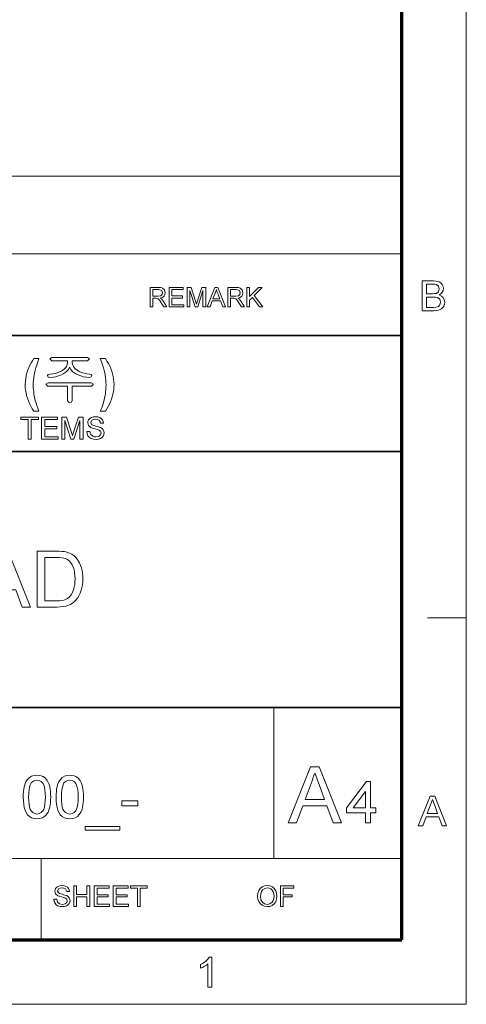
# Model space of a CAD drawing. Extents: x 10 to 201, y 8 to 280.
# Drawn here: x 165 to 201, y 8 to 88 of the extents above; entities that cross this region are included whole.
import ezdxf

# ---------------------------------------------------------------- set-up
doc = ezdxf.new("R2010")
doc.units = 0

msp = doc.modelspace()

# ---------------------------------------------------------------- linework, layer by layer
at = {"color": 6, "lineweight": 13}
for p, q in [((200.983, 7.5), (200.983, 280.5)), ((10.5, 7.5), (200.983, 7.5))]:
    msp.add_line(p, q, dxfattribs=at)
at = {"color": 150, "lineweight": 70}
for p, q in [((195.733, 12.75), (195.733, 275.25)), ((15.75, 12.75), (195.733, 12.75))]:
    msp.add_line(p, q, dxfattribs=at)
at = {"color": 7, "lineweight": 13}
for p, q in [((67.804, 75.01), (195.733, 75.01)), ((67.804, 68.66), (195.733, 68.66)), ((110.447, 19.383), (195.733, 19.383))]:
    msp.add_line(p, q, dxfattribs=at)
at = {"color": 7, "lineweight": 35}
for p, q in [((25.161, 62.027), (195.733, 62.027)), ((110.447, 52.55), (195.733, 52.55)), ((25.161, 31.702), (195.733, 31.702))]:
    msp.add_line(p, q, dxfattribs=at)
at = {"color": 7, "lineweight": 13, "ltscale": 0.07875}
msp.add_line((197.833, 39), (200.983, 39), dxfattribs=at)
at = {"color": 7, "lineweight": 13, "ltscale": 0.307978}
msp.add_line((185.309, 19.383), (185.309, 31.702), dxfattribs=at)
at = {"color": 7, "lineweight": 13, "ltscale": 0.165834}
msp.add_line((166.357, 12.75), (166.357, 19.383), dxfattribs=at)
at = {"color": 7, "lineweight": 13}
for points in [[(175.228, 64.343), (175.228, 65.926), (175.919, 65.926), (176.097, 65.915), (176.227, 65.884), (176.396, 65.734), (176.459, 65.497), (176.433, 65.342), (176.354, 65.215), (176.221, 65.121), (176.032, 65.069), (176.154, 64.99), (176.24, 64.894), (176.321, 64.777), (176.584, 64.343), (176.331, 64.343), (176.13, 64.675), (176.05, 64.802), (175.985, 64.895), (175.883, 64.999), (175.792, 65.039), (175.68, 65.047), (175.447, 65.047), (175.447, 64.343)], [(176.782, 64.343), (176.782, 65.926), (177.925, 65.926), (177.925, 65.75), (177.002, 65.75), (177.002, 65.244), (177.859, 65.244), (177.859, 65.069), (177.002, 65.069), (177.002, 64.519), (177.969, 64.519), (177.969, 64.343)], [(178.233, 64.343), (178.233, 65.926), (178.559, 65.926), (178.919, 64.812), (178.991, 64.579), (179.024, 64.685), (179.07, 64.831), (179.427, 65.926), (179.75, 65.926), (179.75, 64.343), (179.53, 64.343), (179.53, 65.684), (179.1, 64.343), (178.88, 64.343), (178.453, 65.684), (178.453, 64.343)], [(179.869, 64.343), (180.497, 65.926), (180.74, 65.926), (181.368, 64.343), (181.135, 64.343), (180.958, 64.827), (180.279, 64.827), (180.102, 64.343)], [(181.556, 64.343), (181.556, 65.926), (182.248, 65.926), (182.426, 65.915), (182.556, 65.884), (182.724, 65.734), (182.787, 65.497), (182.761, 65.342), (182.683, 65.215), (182.55, 65.121), (182.36, 65.069), (182.482, 64.99), (182.568, 64.894), (182.649, 64.777), (182.912, 64.343), (182.659, 64.343), (182.459, 64.675), (182.378, 64.802), (182.314, 64.895), (182.212, 64.999), (182.12, 65.039), (182.009, 65.047), (181.776, 65.047), (181.776, 64.343)], [(183.11, 64.343), (183.11, 65.926), (183.33, 65.926), (183.33, 65.193), (184.063, 65.926), (184.363, 65.926), (183.711, 65.274), (184.407, 64.343), (184.138, 64.343), (183.558, 65.12), (183.33, 64.893), (183.33, 64.343)], [(197.397, 64.034), (197.397, 66.466), (198.312, 66.466), (198.563, 66.448), (198.76, 66.392), (198.91, 66.297), (199.024, 66.163), (199.096, 66.004), (199.12, 65.838), (199.098, 65.685), (199.03, 65.542), (198.918, 65.416), (198.759, 65.318), (198.956, 65.231), (199.102, 65.098), (199.191, 64.93), (199.221, 64.733), (199.203, 64.57), (199.15, 64.418), (199.069, 64.289), (198.972, 64.193), (198.854, 64.124), (198.708, 64.074), (198.531, 64.044), (198.318, 64.034)], [(197.735, 65.419), (198.245, 65.419), (198.423, 65.426), (198.542, 65.449), (198.722, 65.577), (198.782, 65.802), (198.726, 66.027), (198.565, 66.16), (198.423, 66.187), (198.206, 66.196), (197.735, 66.196)], [(175.447, 65.223), (175.879, 65.223), (176.089, 65.252), (176.201, 65.348), (176.239, 65.491), (176.164, 65.677), (175.927, 65.75), (175.447, 65.75)], [(180.344, 65.003), (180.892, 65.003), (180.736, 65.43), (180.67, 65.609), (180.618, 65.75), (180.565, 65.605), (180.511, 65.457)], [(181.776, 65.223), (182.207, 65.223), (182.418, 65.252), (182.529, 65.348), (182.567, 65.491), (182.493, 65.677), (182.256, 65.75), (181.776, 65.75)], [(197.735, 64.304), (198.324, 64.304), (198.537, 64.315), (198.717, 64.383), (198.837, 64.519), (198.883, 64.726), (198.814, 64.965), (198.625, 65.107), (198.479, 65.138), (198.28, 65.149), (197.735, 65.149)], [(170.115, 60.219), (167.226, 60.219), (167.053, 60.105), (167.222, 59.939), (168.5, 59.939), (168.5, 59.836), (168.474, 59.646), (168.396, 59.472), (168.266, 59.314), (168.085, 59.172), (167.906, 59.071), (167.713, 58.99), (167.507, 58.929), (167.288, 58.888), (167.055, 58.866), (166.907, 58.825), (166.867, 58.742), (166.925, 58.628), (167.072, 58.586), (167.309, 58.612), (167.536, 58.655), (167.75, 58.715), (167.953, 58.794), (168.145, 58.889), (168.391, 59.057), (168.563, 59.236), (168.66, 59.425), (168.754, 59.24), (168.926, 59.063), (169.176, 58.894), (169.372, 58.796), (169.58, 58.717), (169.8, 58.655), (170.031, 58.612), (170.274, 58.586), (170.408, 58.633), (170.459, 58.745), (170.42, 58.831), (170.291, 58.866), (170.06, 58.889), (169.843, 58.933), (169.639, 58.996), (169.448, 59.078), (169.272, 59.181), (169.097, 59.32), (168.973, 59.475), (168.898, 59.646), (168.873, 59.833), (168.873, 59.939), (170.117, 59.939), (170.273, 60.105)], [(166.167, 55.833), (165.747, 55.833), (165.617, 56.041), (165.499, 56.252), (165.395, 56.467), (165.304, 56.684), (165.226, 56.905), (165.161, 57.126), (165.111, 57.344), (165.075, 57.559), (165.054, 57.772), (165.047, 57.982), (165.056, 58.237), (165.082, 58.487), (165.126, 58.731), (165.187, 58.97), (165.266, 59.204), (165.345, 59.401), (165.434, 59.591), (165.53, 59.776), (165.634, 59.954), (165.747, 60.126), (166.167, 60.126), (166.067, 59.864), (165.98, 59.617), (165.907, 59.387), (165.847, 59.173), (165.8, 58.975), (165.764, 58.783), (165.736, 58.586), (165.716, 58.385), (165.704, 58.179), (165.7, 57.969), (165.704, 57.784), (165.715, 57.597), (165.734, 57.409), (165.76, 57.217), (165.805, 56.966), (165.86, 56.722), (165.925, 56.488), (165.982, 56.313), (166.063, 56.095)], [(171.16, 55.833), (171.258, 56.077), (171.335, 56.28), (171.391, 56.442), (171.434, 56.591), (171.475, 56.754), (171.514, 56.932), (171.549, 57.113), (171.577, 57.289), (171.599, 57.458), (171.614, 57.625), (171.624, 57.795), (171.627, 57.969), (171.623, 58.179), (171.611, 58.385), (171.591, 58.586), (171.563, 58.783), (171.527, 58.975), (171.481, 59.173), (171.421, 59.387), (171.347, 59.617), (171.26, 59.864), (171.16, 60.126), (171.58, 60.126), (171.707, 59.932), (171.822, 59.732), (171.926, 59.529), (172.017, 59.32), (172.096, 59.107), (172.163, 58.892), (172.214, 58.674), (172.251, 58.456), (172.273, 58.236), (172.28, 58.015), (172.274, 57.826), (172.257, 57.631), (172.227, 57.431), (172.186, 57.226), (172.133, 57.015), (172.071, 56.816), (171.997, 56.617), (171.911, 56.42), (171.813, 56.223), (171.702, 56.028), (171.58, 55.833)], [(170.427, 58.166), (166.905, 58.166), (166.727, 58.052), (166.888, 57.886), (168.5, 57.886), (168.5, 56.716), (168.559, 56.576), (168.687, 56.533), (168.809, 56.581), (168.873, 56.72), (168.873, 57.886), (170.438, 57.886), (170.599, 58.052)], [(170.058, 54.193), (170.308, 54.193), (170.333, 54.06), (170.378, 53.953), (170.549, 53.801), (170.672, 53.758), (170.81, 53.743), (171.037, 53.787), (171.184, 53.908), (171.233, 54.064), (171.186, 54.205), (171.034, 54.308), (170.925, 54.344), (170.733, 54.397), (170.533, 54.455), (170.397, 54.509), (170.28, 54.585), (170.198, 54.676), (170.133, 54.899), (170.152, 55.031), (170.209, 55.153), (170.304, 55.257), (170.434, 55.332), (170.589, 55.378), (170.761, 55.393), (170.948, 55.378), (171.111, 55.331), (171.246, 55.253), (171.345, 55.145), (171.407, 55.015), (171.433, 54.868), (171.183, 54.868), (171.145, 55.01), (171.066, 55.111), (170.942, 55.173), (170.771, 55.193), (170.596, 55.173), (170.475, 55.114), (170.383, 54.921), (170.448, 54.76), (170.565, 54.696), (170.785, 54.631), (171.017, 54.569), (171.168, 54.516), (171.308, 54.434), (171.406, 54.334), (171.463, 54.215), (171.483, 54.079), (171.462, 53.94), (171.401, 53.81), (171.301, 53.698), (171.166, 53.614), (171.003, 53.561), (170.821, 53.543), (170.598, 53.562), (170.414, 53.619), (170.267, 53.715), (170.156, 53.848), (170.085, 54.011)], [(165.283, 53.568), (165.283, 55.168), (164.683, 55.168), (164.683, 55.368), (166.133, 55.368), (166.133, 55.168), (165.533, 55.168), (165.533, 53.568)], [(166.383, 53.568), (166.383, 55.368), (167.683, 55.368), (167.683, 55.168), (166.633, 55.168), (166.633, 54.593), (167.608, 54.593), (167.608, 54.393), (166.633, 54.393), (166.633, 53.768), (167.733, 53.768), (167.733, 53.568)], [(168.033, 53.568), (168.033, 55.368), (168.404, 55.368), (168.813, 54.102), (168.862, 53.947), (168.895, 53.836), (168.932, 53.957), (168.985, 54.124), (169.39, 55.368), (169.758, 55.368), (169.758, 53.568), (169.508, 53.568), (169.508, 55.093), (169.018, 53.568), (168.768, 53.568), (168.283, 55.093), (168.283, 53.568)], [(161.158, 39.884), (162.963, 44.434), (163.661, 44.434), (165.466, 39.884), (164.797, 39.884), (164.288, 41.274), (162.336, 41.274), (161.827, 39.884)], [(166.008, 39.884), (166.008, 44.434), (167.561, 44.434), (167.808, 44.429), (168.025, 44.417), (168.21, 44.397), (168.364, 44.368), (168.61, 44.292), (168.83, 44.184), (169.025, 44.043), (169.193, 43.88), (169.337, 43.696), (169.46, 43.491), (169.559, 43.265), (169.623, 43.07), (169.673, 42.865), (169.708, 42.648), (169.729, 42.421), (169.736, 42.183), (169.729, 41.931), (169.706, 41.694), (169.669, 41.472), (169.616, 41.264), (169.529, 41.013), (169.426, 40.792), (169.309, 40.602), (169.18, 40.44), (169.043, 40.302), (168.898, 40.189), (168.739, 40.097), (168.559, 40.021), (168.359, 39.961), (168.138, 39.918), (167.897, 39.892), (167.635, 39.884)], [(166.64, 40.389), (167.583, 40.389), (167.853, 40.399), (168.082, 40.427), (168.268, 40.475), (168.492, 40.577), (168.665, 40.715), (168.793, 40.877), (168.901, 41.072), (168.988, 41.3), (169.039, 41.494), (169.075, 41.708), (169.097, 41.941), (169.104, 42.193), (169.095, 42.47), (169.068, 42.721), (169.022, 42.944), (168.959, 43.141), (168.877, 43.31), (168.757, 43.49), (168.625, 43.636), (168.48, 43.751), (168.324, 43.833), (168.189, 43.875), (168.018, 43.904), (167.811, 43.922), (167.568, 43.928), (166.64, 43.928)], [(186.481, 22.288), (188.294, 26.857), (188.994, 26.857), (190.806, 22.288), (190.135, 22.288), (189.623, 23.684), (187.664, 23.684), (187.152, 22.288)], [(164.886, 24.395), (164.891, 24.632), (164.906, 24.851), (164.931, 25.052), (164.966, 25.235), (165.011, 25.399), (165.108, 25.636), (165.232, 25.829), (165.383, 25.979), (165.562, 26.085), (165.769, 26.149), (166.004, 26.17), (166.182, 26.158), (166.347, 26.12), (166.5, 26.058), (166.697, 25.921), (166.844, 25.733), (166.922, 25.581), (166.988, 25.409), (167.045, 25.216), (167.079, 25.051), (167.103, 24.859), (167.117, 24.64), (167.122, 24.395), (167.117, 24.159), (167.102, 23.941), (167.077, 23.741), (167.043, 23.559), (166.998, 23.395), (166.902, 23.159), (166.778, 22.965), (166.628, 22.815), (166.449, 22.708), (166.241, 22.643), (166.004, 22.622), (165.769, 22.643), (165.561, 22.706), (165.38, 22.811), (165.225, 22.957), (165.122, 23.125), (165.037, 23.321), (164.971, 23.546), (164.924, 23.8), (164.895, 24.083)], [(165.323, 24.396), (165.331, 24.077), (165.355, 23.805), (165.394, 23.581), (165.449, 23.404), (165.52, 23.275), (165.661, 23.128), (165.822, 23.04), (166.004, 23.011), (166.186, 23.04), (166.347, 23.128), (166.488, 23.276), (166.559, 23.405), (166.614, 23.582), (166.653, 23.806), (166.677, 24.078), (166.685, 24.396), (166.677, 24.708), (166.654, 24.975), (166.616, 25.197), (166.563, 25.374), (166.494, 25.507), (166.355, 25.659), (166.19, 25.751), (165.999, 25.781), (165.819, 25.755), (165.661, 25.674), (165.527, 25.539), (165.454, 25.394), (165.397, 25.208), (165.356, 24.979), (165.332, 24.708)], [(167.56, 24.395), (167.565, 24.632), (167.58, 24.851), (167.605, 25.052), (167.64, 25.235), (167.685, 25.399), (167.782, 25.636), (167.906, 25.829), (168.057, 25.979), (168.235, 26.085), (168.442, 26.149), (168.678, 26.17), (168.855, 26.158), (169.021, 26.12), (169.174, 26.058), (169.37, 25.921), (169.518, 25.733), (169.595, 25.581), (169.662, 25.409), (169.719, 25.216), (169.752, 25.051), (169.776, 24.859), (169.791, 24.64), (169.796, 24.395), (169.791, 24.159), (169.776, 23.941), (169.751, 23.741), (169.716, 23.559), (169.672, 23.395), (169.576, 23.159), (169.452, 22.965), (169.301, 22.815), (169.122, 22.708), (168.914, 22.643), (168.678, 22.622), (168.443, 22.643), (168.235, 22.706), (168.054, 22.811), (167.899, 22.957), (167.795, 23.125), (167.71, 23.321), (167.644, 23.546), (167.597, 23.8), (167.569, 24.083)], [(167.997, 24.396), (168.005, 24.077), (168.028, 23.805), (168.068, 23.581), (168.123, 23.404), (168.193, 23.275), (168.334, 23.128), (168.496, 23.04), (168.678, 23.011), (168.859, 23.04), (169.021, 23.128), (169.162, 23.276), (169.232, 23.405), (169.287, 23.582), (169.327, 23.806), (169.35, 24.078), (169.358, 24.396), (169.351, 24.708), (169.328, 24.975), (169.29, 25.197), (169.236, 25.374), (169.168, 25.507), (169.028, 25.659), (168.863, 25.751), (168.673, 25.781), (168.493, 25.755), (168.335, 25.674), (168.201, 25.539), (168.127, 25.394), (168.07, 25.208), (168.03, 24.979), (168.005, 24.708)], [(187.852, 24.192), (189.435, 24.192), (188.984, 25.424), (188.883, 25.698), (188.793, 25.943), (188.713, 26.16), (188.644, 26.349), (188.567, 26.141), (188.49, 25.93), (188.412, 25.718), (188.333, 25.504)], [(192.758, 22.288), (192.758, 23.097), (191.234, 23.097), (191.234, 23.525), (192.853, 25.667), (193.186, 25.667), (193.186, 23.525), (193.614, 23.525), (193.614, 23.097), (193.186, 23.097), (193.186, 22.288)], [(172.907, 23.691), (172.907, 24.08), (174.219, 24.08), (174.219, 23.691)], [(192.758, 23.525), (192.758, 24.848), (191.759, 23.525)], [(197.073, 22.034), (198.038, 24.467), (198.411, 24.467), (199.376, 22.034), (199.019, 22.034), (198.746, 22.777), (197.703, 22.777), (197.43, 22.034)], [(197.803, 23.047), (198.646, 23.047), (198.406, 23.704), (198.335, 23.894), (198.275, 24.059), (198.225, 24.196), (198.143, 23.973), (198.059, 23.746)], [(169.941, 21.698), (169.941, 21.99), (172.761, 21.99), (172.761, 21.698)], [(167.381, 16.061), (167.612, 16.061), (167.678, 15.839), (167.836, 15.698), (168.078, 15.645), (168.288, 15.685), (168.424, 15.797), (168.469, 15.941), (168.426, 16.072), (168.285, 16.167), (168.184, 16.201), (168.006, 16.25), (167.821, 16.304), (167.695, 16.354), (167.511, 16.509), (167.45, 16.715), (167.521, 16.95), (167.609, 17.046), (167.729, 17.116), (167.873, 17.159), (168.032, 17.173), (168.206, 17.158), (168.357, 17.114), (168.481, 17.042), (168.573, 16.943), (168.631, 16.822), (168.654, 16.687), (168.423, 16.687), (168.314, 16.912), (168.2, 16.969), (168.041, 16.988), (167.879, 16.969), (167.768, 16.914), (167.682, 16.735), (167.743, 16.586), (167.851, 16.527), (168.055, 16.466), (168.27, 16.409), (168.41, 16.36), (168.539, 16.284), (168.63, 16.191), (168.701, 15.955), (168.682, 15.827), (168.625, 15.706), (168.533, 15.602), (168.407, 15.524), (168.256, 15.476), (168.088, 15.459), (167.881, 15.477), (167.711, 15.53), (167.575, 15.618), (167.472, 15.742), (167.406, 15.892)], [(169.002, 15.483), (169.002, 17.15), (169.233, 17.15), (169.233, 16.455), (170.067, 16.455), (170.067, 17.15), (170.298, 17.15), (170.298, 15.483), (170.067, 15.483), (170.067, 16.27), (169.233, 16.27), (169.233, 15.483)], [(170.669, 15.483), (170.669, 17.15), (171.873, 17.15), (171.873, 16.964), (170.9, 16.964), (170.9, 16.432), (171.803, 16.432), (171.803, 16.247), (170.9, 16.247), (170.9, 15.668), (171.919, 15.668), (171.919, 15.483)], [(172.22, 15.483), (172.22, 17.15), (173.424, 17.15), (173.424, 16.964), (172.451, 16.964), (172.451, 16.432), (173.354, 16.432), (173.354, 16.247), (172.451, 16.247), (172.451, 15.668), (173.47, 15.668), (173.47, 15.483)], [(174.188, 15.483), (174.188, 16.964), (173.632, 16.964), (173.632, 17.15), (174.975, 17.15), (174.975, 16.964), (174.419, 16.964), (174.419, 15.483)], [(183.98, 16.294), (184.005, 16.549), (184.078, 16.764), (184.2, 16.94), (184.361, 17.069), (184.551, 17.147), (184.769, 17.173), (184.985, 17.145), (185.18, 17.063), (185.341, 16.932), (185.459, 16.758), (185.531, 16.549), (185.555, 16.313), (185.529, 16.075), (185.454, 15.863), (185.331, 15.688), (185.167, 15.562), (184.975, 15.485), (184.768, 15.459), (184.547, 15.488), (184.352, 15.572), (184.191, 15.706), (184.075, 15.881), (184.004, 16.082)], [(184.212, 16.291), (184.251, 16.022), (184.37, 15.818), (184.548, 15.688), (184.766, 15.645), (184.988, 15.688), (185.166, 15.819), (185.253, 15.952), (185.306, 16.117), (185.323, 16.315), (185.306, 16.505), (185.256, 16.669), (185.173, 16.804), (185.06, 16.904), (184.923, 16.967), (184.77, 16.988), (184.557, 16.947), (184.377, 16.827), (184.285, 16.696), (184.23, 16.518)], [(185.833, 15.483), (185.833, 17.15), (186.944, 17.15), (186.944, 16.964), (186.064, 16.964), (186.064, 16.432), (186.805, 16.432), (186.805, 16.247), (186.064, 16.247), (186.064, 15.483)], [(180.238, 8.908), (179.934, 8.908), (179.934, 10.805), (179.807, 10.702), (179.646, 10.599), (179.477, 10.51), (179.326, 10.445), (179.326, 10.733), (179.489, 10.817), (179.637, 10.912), (179.772, 11.018), (179.935, 11.182), (180.042, 11.341), (180.238, 11.341)]]:
    msp.add_lwpolyline(points, close=True, dxfattribs=at)

doc.saveas('drawing.dxf')
